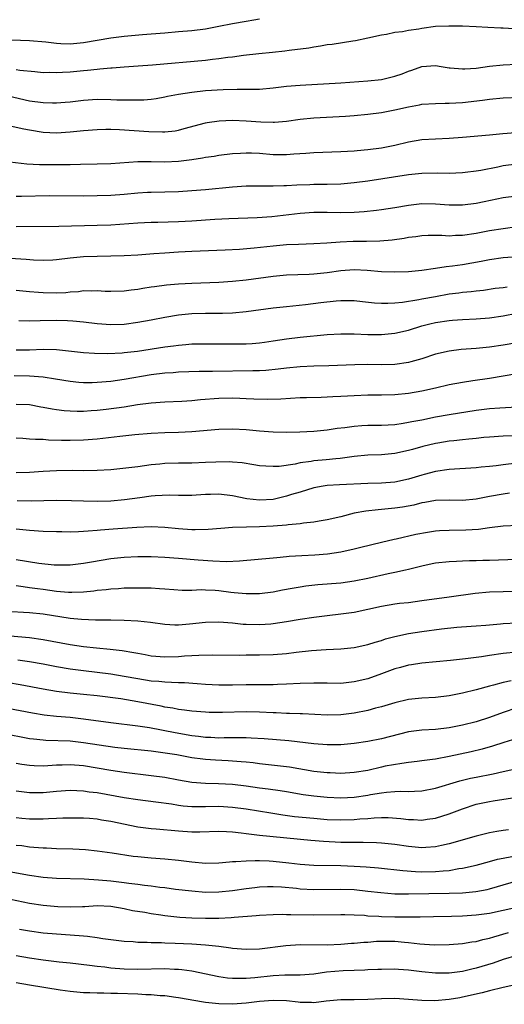
# Model space of a CAD drawing. Units: inches. Extents: x 2637000 to 2640000, y 1512000 to 1515000.
# Drawn here: x 2637966 to 2638037, y 1512000 to 1512146 of the extents above; entities that cross this region are included whole.
import ezdxf

# ---------------------------------------------------------------- set-up
doc = ezdxf.new("R2010")
doc.units = ezdxf.units.IN
doc.header["$MEASUREMENT"] = 0
doc.layers.add('LD26371512_2ft', color=93, linetype='Continuous')

msp = doc.modelspace()

# ---------------------------------------------------------------- linework, layer by layer
at = {"layer": 'LD26371512_2ft'}
for points, elevation in [([(2638001, 1512146.01), (2638000.14, 1512145.86), (2637999, 1512145.68), (2637997, 1512145.31), (2637995, 1512144.9), (2637993, 1512144.55), (2637991, 1512144.3), (2637989, 1512144.11), (2637987, 1512143.93), (2637985, 1512143.77), (2637983.68, 1512143.68), (2637981, 1512143.45), (2637979, 1512143.2), (2637975, 1512142.52), (2637973, 1512142.33), (2637971.62, 1512142.38), (2637971, 1512142.39), (2637969.41, 1512142.59), (2637967, 1512142.82), (2637963, 1512142.93)], 9608), ([(2638038.59, 1512144.59), (2638037, 1512144.67), (2638036.67, 1512144.67), (2638034.76, 1512144.76), (2638033, 1512144.87), (2638030.97, 1512144.97), (2638028.99, 1512144.99), (2638027, 1512144.9), (2638025, 1512144.65), (2638024.53, 1512144.53), (2638023, 1512144.32), (2638022.11, 1512144.11), (2638021, 1512144.01), (2638019.75, 1512143.75), (2638019, 1512143.66), (2638017, 1512143.2), (2638015.18, 1512142.82), (2638014.76, 1512142.76), (2638011.73, 1512142.27), (2638011, 1512142.19), (2638010, 1512142), (2638009, 1512141.89), (2638008.26, 1512141.74), (2638005.39, 1512141.39), (2638004.71, 1512141.29), (2638002.92, 1512141.08), (2638000.88, 1512140.88), (2637998.63, 1512140.63), (2637997, 1512140.4), (2637996.32, 1512140.32), (2637995, 1512140.13), (2637994.04, 1512140.04), (2637993, 1512139.91), (2637985.19, 1512139.19), (2637983.04, 1512139.04), (2637981, 1512138.92), (2637979.22, 1512138.78), (2637979, 1512138.77), (2637977.4, 1512138.6), (2637977, 1512138.59), (2637975.59, 1512138.41), (2637975, 1512138.37), (2637973, 1512138.17), (2637971.87, 1512138.13), (2637971, 1512138.06), (2637969.9, 1512138.1), (2637969, 1512138.09), (2637967.8, 1512138.2), (2637965.56, 1512138.44), (2637965, 1512138.54)], 9610), ([(2637963, 1512134.87), (2637967, 1512133.95), (2637969, 1512133.67), (2637970.37, 1512133.63), (2637971, 1512133.63), (2637972.27, 1512133.73), (2637973, 1512133.8), (2637975, 1512134.04), (2637977, 1512134.16), (2637979, 1512134.14), (2637979.9, 1512134.1), (2637981, 1512134.08), (2637982.1, 1512134.1), (2637983, 1512134.07), (2637983.9, 1512134.1), (2637985, 1512134.2), (2637985.7, 1512134.3), (2637987, 1512134.53), (2637987.38, 1512134.61), (2637989, 1512134.93), (2637991, 1512135.24), (2637993, 1512135.45), (2637995.63, 1512135.63), (2637997.68, 1512135.68), (2637999, 1512135.65), (2637999.68, 1512135.68), (2638001, 1512135.67), (2638003, 1512135.84), (2638005, 1512136.08), (2638007, 1512136.25), (2638013, 1512136.61), (2638017, 1512136.89), (2638019, 1512137.09), (2638021, 1512137.56), (2638022.06, 1512137.94), (2638023, 1512138.31), (2638023.52, 1512138.48), (2638025, 1512138.99), (2638027, 1512139.14), (2638027.83, 1512139), (2638029, 1512138.83), (2638029.17, 1512138.83), (2638031, 1512138.65), (2638031.32, 1512138.68), (2638033, 1512138.77), (2638035, 1512139.04), (2638037, 1512139.27), (2638039, 1512139.36)], 9612), ([(2637963.67, 1512130.33), (2637966.18, 1512129.82), (2637967, 1512129.63), (2637969, 1512129.31), (2637971, 1512129.22), (2637973, 1512129.33), (2637975, 1512129.55), (2637977, 1512129.72), (2637978.26, 1512129.74), (2637979, 1512129.74), (2637980.32, 1512129.68), (2637984.61, 1512129.39), (2637986.67, 1512129.33), (2637987, 1512129.34), (2637988.5, 1512129.5), (2637989, 1512129.6), (2637989.83, 1512129.83), (2637993, 1512130.67), (2637993.27, 1512130.73), (2637995.02, 1512130.98), (2637997, 1512131.07), (2637999, 1512130.99), (2638001.18, 1512130.82), (2638003, 1512130.77), (2638003.22, 1512130.78), (2638005, 1512130.95), (2638007, 1512131.21), (2638009, 1512131.41), (2638013.69, 1512131.69), (2638015, 1512131.78), (2638017, 1512131.98), (2638019, 1512132.22), (2638021, 1512132.58), (2638023, 1512133.04), (2638024.66, 1512133.34), (2638025, 1512133.42), (2638027, 1512133.56), (2638028.41, 1512133.59), (2638029, 1512133.58), (2638031, 1512133.67), (2638033.97, 1512134.03), (2638035, 1512134.19), (2638037, 1512134.4), (2638039.5, 1512134.5)], 9614), ([(2638038.81, 1512129.19), (2638036.95, 1512129.05), (2638035, 1512128.88), (2638031, 1512128.51), (2638029, 1512128.35), (2638027, 1512128.27), (2638025, 1512128.18), (2638023, 1512127.84), (2638021, 1512127.34), (2638019, 1512126.93), (2638017, 1512126.68), (2638015.44, 1512126.56), (2638015, 1512126.51), (2638013, 1512126.39), (2638009, 1512126.24), (2638007.86, 1512126.14), (2638006.04, 1512126.04), (2638005, 1512125.95), (2638004.05, 1512125.95), (2638003, 1512125.97), (2638001, 1512126.13), (2637999.8, 1512126.2), (2637999, 1512126.22), (2637998.16, 1512126.16), (2637997, 1512126.1), (2637995, 1512125.84), (2637994.29, 1512125.71), (2637993, 1512125.54), (2637992.56, 1512125.44), (2637991, 1512125.23), (2637989, 1512124.98), (2637987, 1512124.89), (2637985, 1512124.91), (2637983, 1512124.9), (2637979, 1512124.63), (2637977, 1512124.57), (2637974.54, 1512124.54), (2637973, 1512124.5), (2637971, 1512124.46), (2637968.47, 1512124.47), (2637966.59, 1512124.59), (2637959, 1512125.46)], 9616), ([(2637965, 1512119.83), (2637965.83, 1512119.83), (2637969.92, 1512119.92), (2637975, 1512119.89), (2637977, 1512119.92), (2637979, 1512120.01), (2637981, 1512120.16), (2637983, 1512120.33), (2637984.42, 1512120.42), (2637985, 1512120.45), (2637989, 1512120.54), (2637991, 1512120.68), (2637993, 1512120.85), (2637997, 1512121.23), (2637999, 1512121.36), (2638002.61, 1512121.39), (2638003, 1512121.37), (2638004.57, 1512121.43), (2638005, 1512121.43), (2638006.49, 1512121.51), (2638008.41, 1512121.59), (2638009, 1512121.61), (2638011, 1512121.62), (2638013, 1512121.67), (2638015, 1512121.84), (2638017, 1512122.11), (2638023, 1512123.03), (2638025, 1512123.24), (2638027.27, 1512123.27), (2638029, 1512123.26), (2638031, 1512123.34), (2638031.38, 1512123.38), (2638033, 1512123.57), (2638033.69, 1512123.69), (2638036.2, 1512124.2), (2638037, 1512124.38), (2638039, 1512124.62)], 9618), ([(2638039, 1512119.86), (2638037, 1512119.58), (2638034.19, 1512119), (2638033, 1512118.77), (2638031, 1512118.51), (2638029, 1512118.5), (2638027, 1512118.65), (2638025, 1512118.69), (2638023, 1512118.47), (2638021, 1512118.11), (2638019, 1512117.81), (2638018.28, 1512117.72), (2638016.47, 1512117.53), (2638015, 1512117.43), (2638013, 1512117.39), (2638011, 1512117.43), (2638009, 1512117.41), (2638007, 1512117.26), (2638002.81, 1512116.81), (2638000.63, 1512116.63), (2637996.48, 1512116.48), (2637994.38, 1512116.38), (2637991, 1512116.16), (2637989, 1512116.06), (2637985.96, 1512115.96), (2637985, 1512115.96), (2637983, 1512115.87), (2637979, 1512115.57), (2637977, 1512115.49), (2637971.34, 1512115.34), (2637965, 1512115.31)], 9620), ([(2637961, 1512110.86), (2637966.51, 1512110.51), (2637967.58, 1512110.42), (2637969, 1512110.38), (2637970.45, 1512110.45), (2637971, 1512110.46), (2637973, 1512110.71), (2637975, 1512110.92), (2637977, 1512110.99), (2637979, 1512111.02), (2637981, 1512111.08), (2637983, 1512111.18), (2637985.35, 1512111.35), (2637987, 1512111.48), (2637989, 1512111.61), (2637991, 1512111.71), (2637995.89, 1512111.89), (2637998.01, 1512112.01), (2638000.2, 1512112.2), (2638003, 1512112.51), (2638005, 1512112.69), (2638006.77, 1512112.77), (2638009, 1512112.84), (2638010.95, 1512112.95), (2638012.91, 1512113.09), (2638014.83, 1512113.17), (2638016.81, 1512113.19), (2638018.76, 1512113.24), (2638020.59, 1512113.41), (2638022.35, 1512113.65), (2638023, 1512113.78), (2638024.1, 1512113.9), (2638025, 1512114.02), (2638025.94, 1512114.06), (2638027.94, 1512114.06), (2638029, 1512114), (2638029.94, 1512114.06), (2638031, 1512114.1), (2638033, 1512114.4), (2638035, 1512114.76), (2638037, 1512115.08), (2638039, 1512115.35)], 9622), ([(2637965, 1512105.95), (2637967, 1512105.77), (2637968.32, 1512105.68), (2637969, 1512105.62), (2637971, 1512105.57), (2637972.37, 1512105.63), (2637973, 1512105.7), (2637974.23, 1512105.77), (2637975, 1512105.88), (2637976.15, 1512105.85), (2637977, 1512105.88), (2637978.19, 1512105.81), (2637979, 1512105.79), (2637981, 1512105.87), (2637982, 1512106), (2637983, 1512106.11), (2637983.75, 1512106.25), (2637985, 1512106.42), (2637985.49, 1512106.51), (2637987.26, 1512106.74), (2637989, 1512106.9), (2637991, 1512107.01), (2637995, 1512107.14), (2637997, 1512107.28), (2637999, 1512107.5), (2638003, 1512108.02), (2638005, 1512108.2), (2638008.32, 1512108.32), (2638009, 1512108.36), (2638011, 1512108.57), (2638013, 1512108.86), (2638015, 1512109.01), (2638016.91, 1512108.91), (2638019, 1512108.71), (2638021, 1512108.64), (2638023, 1512108.72), (2638025, 1512108.91), (2638027, 1512109.18), (2638028.57, 1512109.43), (2638029.53, 1512109.53), (2638031, 1512109.76), (2638033.76, 1512110.24), (2638035, 1512110.48), (2638037, 1512110.78), (2638039, 1512110.95)], 9624), ([(2638037.59, 1512106.41), (2638037, 1512106.32), (2638035.82, 1512106.18), (2638034.08, 1512105.92), (2638033, 1512105.81), (2638032.29, 1512105.71), (2638031, 1512105.61), (2638030.47, 1512105.53), (2638029, 1512105.34), (2638027, 1512104.99), (2638025, 1512104.62), (2638024.52, 1512104.52), (2638022.13, 1512104.13), (2638021, 1512104.03), (2638019.96, 1512103.96), (2638019, 1512103.96), (2638018.01, 1512104.01), (2638016.21, 1512104.21), (2638015, 1512104.36), (2638014.38, 1512104.38), (2638013, 1512104.37), (2638012.33, 1512104.33), (2638010.07, 1512104.07), (2638007.78, 1512103.78), (2638005, 1512103.5), (2638003, 1512103.27), (2637999, 1512102.75), (2637997, 1512102.55), (2637995.52, 1512102.48), (2637995, 1512102.48), (2637993, 1512102.5), (2637991, 1512102.47), (2637989, 1512102.26), (2637987, 1512101.89), (2637985, 1512101.5), (2637983, 1512101.15), (2637981, 1512100.9), (2637979, 1512100.84), (2637977, 1512100.99), (2637975, 1512101.23), (2637973.39, 1512101.39), (2637972.6, 1512101.4), (2637971, 1512101.47), (2637968.56, 1512101.44), (2637967, 1512101.38), (2637965.42, 1512101.42)], 9626), ([(2637965, 1512097.13), (2637967, 1512097.14), (2637969, 1512097.23), (2637971, 1512097.19), (2637975, 1512096.74), (2637976.62, 1512096.62), (2637978.58, 1512096.58), (2637980.7, 1512096.7), (2637981, 1512096.72), (2637982.96, 1512096.96), (2637987, 1512097.57), (2637988.27, 1512097.73), (2637989, 1512097.84), (2637990.08, 1512097.92), (2637991, 1512098.01), (2637993, 1512098.04), (2637997, 1512098), (2637999, 1512098.04), (2637999.91, 1512098.09), (2638001, 1512098.17), (2638001.73, 1512098.27), (2638003, 1512098.44), (2638005, 1512098.75), (2638007, 1512098.99), (2638011, 1512099.4), (2638013, 1512099.51), (2638013.49, 1512099.49), (2638015, 1512099.48), (2638017, 1512099.41), (2638019, 1512099.41), (2638021, 1512099.58), (2638023, 1512100.05), (2638025, 1512100.69), (2638026.16, 1512101), (2638027, 1512101.19), (2638029, 1512101.47), (2638029.52, 1512101.52), (2638031, 1512101.62), (2638033, 1512101.71), (2638035, 1512101.86), (2638037, 1512102.17), (2638039, 1512102.53)], 9628), ([(2638039, 1512098.18), (2638037, 1512097.84), (2638035, 1512097.55), (2638033, 1512097.35), (2638030.82, 1512097.18), (2638029, 1512096.96), (2638027, 1512096.49), (2638025, 1512095.8), (2638023.35, 1512095.35), (2638023, 1512095.24), (2638021, 1512094.97), (2638019, 1512094.94), (2638017, 1512094.97), (2638015.06, 1512094.94), (2638011.23, 1512094.77), (2638009, 1512094.7), (2638007, 1512094.61), (2638005, 1512094.43), (2638003.74, 1512094.26), (2638001.91, 1512094.09), (2638001, 1512094.04), (2637999.99, 1512094.01), (2637994.05, 1512093.95), (2637993, 1512093.91), (2637992.09, 1512093.91), (2637989, 1512093.82), (2637988.25, 1512093.75), (2637987, 1512093.69), (2637985, 1512093.43), (2637981, 1512092.73), (2637979, 1512092.46), (2637977, 1512092.29), (2637976.26, 1512092.26), (2637975, 1512092.26), (2637974.3, 1512092.3), (2637973, 1512092.44), (2637970.82, 1512092.82), (2637969, 1512093.09), (2637967, 1512093.25), (2637964.71, 1512093.29)], 9630), ([(2638039, 1512093.61), (2638035, 1512092.91), (2638032.54, 1512092.54), (2638031, 1512092.32), (2638029, 1512091.94), (2638027, 1512091.47), (2638025, 1512091.03), (2638023, 1512090.69), (2638021, 1512090.48), (2638019, 1512090.42), (2638017, 1512090.42), (2638015, 1512090.35), (2638013, 1512090.22), (2638011.83, 1512090.17), (2638011, 1512090.12), (2638010.09, 1512090.09), (2638007.94, 1512090.06), (2638007, 1512090.02), (2638004.15, 1512089.85), (2638002.21, 1512089.79), (2638000.17, 1512089.84), (2637999, 1512089.91), (2637998.07, 1512089.93), (2637997, 1512089.99), (2637995, 1512089.94), (2637992.27, 1512089.73), (2637991, 1512089.61), (2637989.52, 1512089.52), (2637987, 1512089.42), (2637985, 1512089.26), (2637982.98, 1512088.98), (2637981, 1512088.67), (2637978.33, 1512088.33), (2637977, 1512088.18), (2637976.11, 1512088.11), (2637975, 1512088.04), (2637974.03, 1512088.03), (2637973, 1512088.06), (2637972.12, 1512088.12), (2637971, 1512088.26), (2637970.35, 1512088.35), (2637969, 1512088.62), (2637968.67, 1512088.67), (2637966.98, 1512088.98), (2637965, 1512089.05)], 9632), ([(2638039, 1512088.68), (2638036.53, 1512088.53), (2638035, 1512088.42), (2638033, 1512088.18), (2638029, 1512087.52), (2638027, 1512087.16), (2638025, 1512086.76), (2638023.51, 1512086.49), (2638023, 1512086.37), (2638022.24, 1512086.24), (2638021, 1512086.07), (2638019, 1512085.96), (2638017, 1512085.94), (2638016.1, 1512085.9), (2638015, 1512085.82), (2638013.62, 1512085.62), (2638012.49, 1512085.51), (2638011, 1512085.27), (2638009, 1512085.07), (2638006.96, 1512084.96), (2638005, 1512084.92), (2638003, 1512084.96), (2638001, 1512085.11), (2637999, 1512085.3), (2637997, 1512085.41), (2637995, 1512085.35), (2637991, 1512085.03), (2637989, 1512084.93), (2637987, 1512084.87), (2637985, 1512084.79), (2637982.58, 1512084.58), (2637980.33, 1512084.33), (2637977, 1512083.93), (2637975, 1512083.76), (2637973, 1512083.71), (2637971.73, 1512083.73), (2637969.78, 1512083.78), (2637969, 1512083.86), (2637967.87, 1512083.87), (2637967, 1512083.95), (2637966.01, 1512084.01), (2637965, 1512084.08)], 9634), ([(2638038.43, 1512084.43), (2638037, 1512084.37), (2638035, 1512084.24), (2638034.16, 1512084.16), (2638033, 1512084.02), (2638031.93, 1512083.93), (2638031, 1512083.82), (2638029.7, 1512083.7), (2638029, 1512083.61), (2638027.35, 1512083.35), (2638027, 1512083.29), (2638025.15, 1512082.85), (2638023.59, 1512082.41), (2638023, 1512082.23), (2638021, 1512081.79), (2638019, 1512081.62), (2638017, 1512081.55), (2638015, 1512081.37), (2638012.93, 1512081.07), (2638012.29, 1512081), (2638010.86, 1512080.86), (2638009, 1512080.71), (2638008.63, 1512080.64), (2638007, 1512080.44), (2638006.25, 1512080.25), (2638003.91, 1512079.91), (2638003, 1512079.87), (2638001.93, 1512079.93), (2638001, 1512080.01), (2638000.16, 1512080.16), (2637998.42, 1512080.42), (2637997, 1512080.55), (2637996.57, 1512080.57), (2637994.55, 1512080.55), (2637993, 1512080.46), (2637991, 1512080.4), (2637989, 1512080.38), (2637987, 1512080.32), (2637986.24, 1512080.24), (2637985, 1512080.13), (2637983.98, 1512079.98), (2637983, 1512079.86), (2637981.68, 1512079.68), (2637979, 1512079.4), (2637977, 1512079.3), (2637975, 1512079.27), (2637973.28, 1512079.28), (2637971, 1512079.27), (2637969, 1512079.15), (2637967, 1512078.99), (2637965, 1512078.95)], 9636), ([(2638039, 1512080.37), (2638037, 1512080.13), (2638035.99, 1512079.99), (2638035, 1512079.89), (2638033.77, 1512079.77), (2638033, 1512079.71), (2638029, 1512079.44), (2638027, 1512079.16), (2638025.31, 1512078.69), (2638025, 1512078.61), (2638023, 1512078), (2638021, 1512077.59), (2638019, 1512077.45), (2638017, 1512077.38), (2638012.8, 1512077.2), (2638011, 1512077.08), (2638010.41, 1512077), (2638009, 1512076.74), (2638007, 1512076.12), (2638005.74, 1512075.74), (2638005, 1512075.49), (2638003, 1512075.03), (2638001, 1512074.89), (2637999.11, 1512075.11), (2637997, 1512075.56), (2637995, 1512075.8), (2637993.76, 1512075.76), (2637993, 1512075.77), (2637991.65, 1512075.65), (2637991, 1512075.62), (2637989, 1512075.58), (2637987.64, 1512075.64), (2637985.56, 1512075.56), (2637985, 1512075.51), (2637983.28, 1512075.28), (2637981.04, 1512074.96), (2637979, 1512074.78), (2637977, 1512074.73), (2637975, 1512074.76), (2637973.18, 1512074.82), (2637971, 1512074.86), (2637967.22, 1512074.78), (2637965.18, 1512074.82)], 9638), ([(2638037.93, 1512075.93), (2638037, 1512075.82), (2638035, 1512075.46), (2638033, 1512075.06), (2638031, 1512074.87), (2638029, 1512074.91), (2638027, 1512074.87), (2638025.44, 1512074.56), (2638025, 1512074.5), (2638023.81, 1512074.19), (2638022.12, 1512073.88), (2638021, 1512073.71), (2638019, 1512073.51), (2638018.52, 1512073.48), (2638016.71, 1512073.29), (2638015, 1512072.97), (2638013, 1512072.45), (2638011, 1512071.99), (2638009.82, 1512071.82), (2638009, 1512071.66), (2638007.5, 1512071.5), (2638007, 1512071.41), (2638005.25, 1512071.25), (2638005, 1512071.21), (2638003, 1512071.05), (2638001, 1512070.97), (2637999.07, 1512070.93), (2637997, 1512070.86), (2637995.26, 1512070.74), (2637993.41, 1512070.59), (2637991.48, 1512070.52), (2637991, 1512070.53), (2637989, 1512070.67), (2637987, 1512070.89), (2637985, 1512070.98), (2637982.88, 1512070.88), (2637979.36, 1512070.64), (2637977.51, 1512070.49), (2637977, 1512070.43), (2637975.65, 1512070.35), (2637975, 1512070.27), (2637974.22, 1512070.22), (2637973, 1512070.19), (2637971.78, 1512070.22), (2637971, 1512070.22), (2637969, 1512070.29), (2637967, 1512070.41), (2637966.48, 1512070.48), (2637965, 1512070.61)], 9640), ([(2637965, 1512066.13), (2637968.39, 1512065.61), (2637970.62, 1512065.38), (2637971, 1512065.36), (2637973, 1512065.37), (2637975, 1512065.59), (2637976.18, 1512065.82), (2637979, 1512066.29), (2637981, 1512066.5), (2637983, 1512066.59), (2637985, 1512066.59), (2637987, 1512066.51), (2637989, 1512066.36), (2637991.9, 1512066.1), (2637994.07, 1512065.93), (2637996.13, 1512065.87), (2637998.05, 1512065.95), (2638003, 1512066.39), (2638003.54, 1512066.46), (2638005, 1512066.57), (2638005.38, 1512066.62), (2638007.26, 1512066.74), (2638009.15, 1512066.85), (2638011.02, 1512066.98), (2638013, 1512067.26), (2638015, 1512067.71), (2638015.96, 1512067.96), (2638019, 1512068.71), (2638020.87, 1512069.13), (2638021.19, 1512069.19), (2638024.12, 1512069.88), (2638025.8, 1512070.2), (2638027, 1512070.37), (2638027.58, 1512070.42), (2638029, 1512070.49), (2638031.48, 1512070.52), (2638033.36, 1512070.64), (2638035, 1512070.87), (2638037, 1512071.12), (2638039.22, 1512071.22)], 9642), ([(2638039, 1512066.14), (2638035, 1512065.99), (2638034.02, 1512065.98), (2638033, 1512065.94), (2638032.05, 1512065.95), (2638031, 1512065.89), (2638030.13, 1512065.87), (2638029, 1512065.81), (2638027, 1512065.58), (2638026.52, 1512065.48), (2638025, 1512065.18), (2638023, 1512064.67), (2638022.59, 1512064.59), (2638021, 1512064.21), (2638020.01, 1512064.01), (2638017, 1512063.34), (2638015, 1512062.93), (2638013, 1512062.65), (2638009.62, 1512062.38), (2638007.82, 1512062.18), (2638007, 1512062.06), (2638005.84, 1512061.84), (2638004.39, 1512061.61), (2638003, 1512061.34), (2638001, 1512061.08), (2637999, 1512061.05), (2637997.24, 1512061.24), (2637996.73, 1512061.27), (2637995, 1512061.51), (2637994.45, 1512061.55), (2637993, 1512061.62), (2637992.36, 1512061.64), (2637991, 1512061.57), (2637989.57, 1512061.57), (2637988.35, 1512061.65), (2637987, 1512061.78), (2637986.19, 1512061.81), (2637985, 1512061.9), (2637983, 1512061.93), (2637981, 1512061.89), (2637980.17, 1512061.83), (2637979, 1512061.78), (2637978.32, 1512061.68), (2637977, 1512061.56), (2637976.52, 1512061.48), (2637975, 1512061.32), (2637973.27, 1512061.27), (2637973, 1512061.25), (2637972.74, 1512061.26), (2637971, 1512061.41), (2637969, 1512061.69), (2637968.18, 1512061.82), (2637967, 1512061.98), (2637966.08, 1512062.08), (2637965, 1512062.24)], 9644), ([(2637963.48, 1512058.52), (2637967, 1512058.3), (2637969, 1512058.1), (2637973, 1512057.48), (2637974.69, 1512057.31), (2637976.76, 1512057.24), (2637979, 1512057.24), (2637981, 1512057.19), (2637983, 1512057.07), (2637984.86, 1512056.86), (2637987, 1512056.57), (2637988.48, 1512056.48), (2637989, 1512056.48), (2637990.62, 1512056.62), (2637993, 1512056.89), (2637995, 1512056.94), (2637997, 1512056.76), (2637998.59, 1512056.59), (2637999, 1512056.57), (2638001, 1512056.53), (2638002.66, 1512056.66), (2638003, 1512056.68), (2638005, 1512056.99), (2638007, 1512057.33), (2638009, 1512057.64), (2638011, 1512057.89), (2638013, 1512058.1), (2638015, 1512058.36), (2638017, 1512058.78), (2638019, 1512059.26), (2638021, 1512059.6), (2638021.68, 1512059.68), (2638023, 1512059.81), (2638025, 1512060.06), (2638029, 1512060.63), (2638032.85, 1512061.15), (2638035, 1512061.35), (2638037, 1512061.42), (2638039, 1512061.44)], 9646), ([(2637963, 1512054.98), (2637967, 1512054.6), (2637969, 1512054.33), (2637973, 1512053.6), (2637975, 1512053.3), (2637976.91, 1512053.09), (2637978.91, 1512052.91), (2637980.7, 1512052.7), (2637982.42, 1512052.42), (2637983, 1512052.3), (2637984.11, 1512052.11), (2637985, 1512051.93), (2637987, 1512051.78), (2637989, 1512051.83), (2637989.9, 1512051.9), (2637991, 1512051.94), (2637992.01, 1512052.01), (2637994.05, 1512052.05), (2637998.01, 1512052.01), (2637999, 1512052.03), (2638001, 1512052.03), (2638003, 1512052.08), (2638005, 1512052.25), (2638006.43, 1512052.43), (2638008.68, 1512052.68), (2638010.84, 1512052.84), (2638013, 1512052.93), (2638015, 1512053.14), (2638017, 1512053.57), (2638018.07, 1512053.93), (2638019, 1512054.18), (2638019.6, 1512054.4), (2638021, 1512054.77), (2638023, 1512055.19), (2638025, 1512055.5), (2638027.9, 1512055.9), (2638030.14, 1512056.14), (2638032.29, 1512056.29), (2638033, 1512056.32), (2638034.43, 1512056.43), (2638036.63, 1512056.63), (2638037, 1512056.68), (2638039, 1512056.77)], 9648), ([(2638039, 1512052.45), (2638037, 1512052.27), (2638035, 1512051.98), (2638033.78, 1512051.78), (2638033, 1512051.68), (2638031.46, 1512051.46), (2638031, 1512051.43), (2638029.22, 1512051.22), (2638025, 1512050.81), (2638023.44, 1512050.56), (2638023, 1512050.51), (2638021.82, 1512050.18), (2638021, 1512049.98), (2638019, 1512049.24), (2638017, 1512048.53), (2638015, 1512048.05), (2638013, 1512047.84), (2638011, 1512047.85), (2638009, 1512047.89), (2638007, 1512047.83), (2638005, 1512047.7), (2638003.66, 1512047.66), (2638003, 1512047.61), (2638001.64, 1512047.64), (2637999.64, 1512047.64), (2637999, 1512047.64), (2637997, 1512047.57), (2637995, 1512047.57), (2637993, 1512047.68), (2637991.79, 1512047.79), (2637989.9, 1512047.9), (2637989, 1512047.92), (2637987.98, 1512047.98), (2637987, 1512047.99), (2637986.09, 1512048.09), (2637985, 1512048.16), (2637983, 1512048.49), (2637981, 1512048.86), (2637979, 1512049.19), (2637977, 1512049.44), (2637975, 1512049.67), (2637973, 1512049.92), (2637971, 1512050.26), (2637969, 1512050.66), (2637967, 1512051.01), (2637965.26, 1512051.26)], 9650), ([(2638038.19, 1512048.19), (2638037, 1512047.98), (2638035.57, 1512047.57), (2638035, 1512047.44), (2638033, 1512046.89), (2638031, 1512046.39), (2638029, 1512045.99), (2638027, 1512045.74), (2638025, 1512045.64), (2638023, 1512045.46), (2638021, 1512044.97), (2638019, 1512044.36), (2638018.15, 1512044.15), (2638017, 1512043.83), (2638015, 1512043.44), (2638013, 1512043.19), (2638011, 1512043.16), (2638007.34, 1512043.34), (2638007, 1512043.34), (2638005.4, 1512043.4), (2638005, 1512043.39), (2638003.47, 1512043.47), (2638003, 1512043.47), (2638001, 1512043.59), (2637999, 1512043.64), (2637995.54, 1512043.54), (2637993.54, 1512043.54), (2637993, 1512043.56), (2637991, 1512043.71), (2637989.89, 1512043.89), (2637989, 1512043.97), (2637988.16, 1512044.16), (2637987, 1512044.33), (2637986.45, 1512044.45), (2637983, 1512045.13), (2637980.47, 1512045.53), (2637977, 1512045.98), (2637975, 1512046.2), (2637973, 1512046.4), (2637971, 1512046.65), (2637969, 1512046.99), (2637965.62, 1512047.62), (2637963.91, 1512047.91)], 9652), ([(2638039, 1512044.21), (2638037, 1512043.51), (2638035, 1512042.78), (2638033, 1512042.17), (2638031, 1512041.67), (2638029, 1512041.25), (2638027, 1512041.03), (2638025, 1512040.93), (2638023, 1512040.65), (2638019, 1512039.66), (2638017, 1512039.25), (2638015, 1512038.94), (2638013, 1512038.77), (2638011, 1512038.76), (2638009, 1512038.91), (2638005.33, 1512039.33), (2638003.51, 1512039.51), (2638001.66, 1512039.66), (2637999.76, 1512039.76), (2637999, 1512039.78), (2637997.79, 1512039.79), (2637997, 1512039.77), (2637995.78, 1512039.78), (2637995, 1512039.75), (2637993.82, 1512039.82), (2637993, 1512039.85), (2637991.99, 1512039.99), (2637991, 1512040.1), (2637988.53, 1512040.53), (2637984.75, 1512041.25), (2637983, 1512041.53), (2637979, 1512041.99), (2637975, 1512042.56), (2637973, 1512042.77), (2637971, 1512042.95), (2637969.16, 1512043.16), (2637967.43, 1512043.43), (2637963, 1512044.28)], 9654), ([(2638039, 1512039.68), (2638037.1, 1512039.1), (2638035.45, 1512038.55), (2638033.89, 1512038.11), (2638032.27, 1512037.73), (2638029.02, 1512037.02), (2638027, 1512036.65), (2638026.58, 1512036.58), (2638025, 1512036.37), (2638024.3, 1512036.3), (2638023, 1512036.12), (2638022.01, 1512036.01), (2638019.58, 1512035.58), (2638019, 1512035.46), (2638017, 1512034.98), (2638015, 1512034.64), (2638013, 1512034.53), (2638011.41, 1512034.59), (2638011, 1512034.61), (2638009, 1512034.83), (2638005.44, 1512035.44), (2638003.67, 1512035.67), (2638001, 1512035.95), (2638000.07, 1512036.07), (2637999, 1512036.17), (2637998.26, 1512036.26), (2637996.38, 1512036.38), (2637994.48, 1512036.48), (2637993, 1512036.58), (2637992.62, 1512036.62), (2637991, 1512036.85), (2637988.75, 1512037.25), (2637986.38, 1512037.62), (2637985, 1512037.8), (2637981, 1512038.21), (2637979.62, 1512038.38), (2637977.28, 1512038.72), (2637975, 1512039.07), (2637973, 1512039.28), (2637969.39, 1512039.39), (2637969, 1512039.42), (2637967.58, 1512039.58), (2637967, 1512039.66), (2637963, 1512040.42)], 9656), ([(2637965, 1512036.04), (2637965.88, 1512035.88), (2637967, 1512035.73), (2637967.68, 1512035.68), (2637969, 1512035.67), (2637969.7, 1512035.7), (2637971, 1512035.8), (2637971.81, 1512035.81), (2637973, 1512035.86), (2637975, 1512035.68), (2637979, 1512035), (2637981, 1512034.69), (2637985, 1512034.24), (2637987, 1512033.96), (2637989, 1512033.59), (2637991, 1512033.24), (2637993, 1512033.08), (2637994.95, 1512033.05), (2637997, 1512032.96), (2637999, 1512032.71), (2638001, 1512032.42), (2638002.27, 1512032.27), (2638004.02, 1512032.02), (2638005, 1512031.86), (2638007.43, 1512031.43), (2638009, 1512031.21), (2638011, 1512031.02), (2638013, 1512030.92), (2638015, 1512031), (2638017, 1512031.31), (2638017.4, 1512031.4), (2638019, 1512031.67), (2638019.76, 1512031.76), (2638021, 1512031.84), (2638021.88, 1512031.88), (2638023, 1512031.86), (2638023.92, 1512031.92), (2638025, 1512031.96), (2638027, 1512032.33), (2638030.58, 1512033.42), (2638032.19, 1512033.81), (2638033, 1512033.98), (2638035.54, 1512034.46), (2638037, 1512034.8), (2638039, 1512035.24)], 9658), ([(2637965, 1512031.96), (2637967, 1512031.72), (2637969, 1512031.73), (2637971, 1512031.9), (2637973, 1512032.04), (2637973.99, 1512031.99), (2637975, 1512031.97), (2637975.83, 1512031.83), (2637977, 1512031.69), (2637981, 1512030.96), (2637983, 1512030.67), (2637985.66, 1512030.34), (2637987.99, 1512030.01), (2637989, 1512029.83), (2637989.73, 1512029.73), (2637991, 1512029.63), (2637992.35, 1512029.65), (2637993, 1512029.63), (2637995, 1512029.68), (2637997, 1512029.56), (2637999, 1512029.28), (2638002.68, 1512028.68), (2638004.42, 1512028.42), (2638006.18, 1512028.18), (2638009, 1512027.89), (2638011, 1512027.74), (2638013, 1512027.66), (2638015, 1512027.71), (2638015.8, 1512027.8), (2638017, 1512027.87), (2638017.96, 1512027.96), (2638019, 1512027.99), (2638020, 1512028), (2638021.88, 1512027.88), (2638023, 1512027.74), (2638023.73, 1512027.73), (2638025, 1512027.63), (2638025.75, 1512027.75), (2638027, 1512027.9), (2638029, 1512028.53), (2638031, 1512029.3), (2638033, 1512029.97), (2638035, 1512030.39), (2638035.54, 1512030.46), (2638039, 1512031.01)], 9660), ([(2638037.79, 1512026.21), (2638037, 1512026.08), (2638036.05, 1512025.95), (2638035, 1512025.75), (2638033, 1512025.26), (2638032.12, 1512025), (2638030.58, 1512024.58), (2638029, 1512024.12), (2638027.89, 1512023.89), (2638027, 1512023.67), (2638025.59, 1512023.59), (2638025, 1512023.54), (2638023, 1512023.74), (2638021, 1512024.03), (2638019, 1512024.23), (2638018.27, 1512024.27), (2638016.32, 1512024.32), (2638015, 1512024.31), (2638014.34, 1512024.34), (2638013, 1512024.34), (2638010.46, 1512024.46), (2638008.6, 1512024.6), (2638001, 1512025.35), (2638000.59, 1512025.41), (2637999, 1512025.59), (2637998.3, 1512025.7), (2637997, 1512025.83), (2637996.1, 1512025.9), (2637995, 1512025.94), (2637992.16, 1512025.84), (2637991, 1512025.84), (2637989, 1512025.97), (2637985.73, 1512026.27), (2637985, 1512026.33), (2637983, 1512026.6), (2637979, 1512027.43), (2637977.64, 1512027.64), (2637977, 1512027.76), (2637975.84, 1512027.84), (2637975, 1512027.92), (2637973, 1512027.93), (2637971.9, 1512027.9), (2637971, 1512027.85), (2637969.81, 1512027.81), (2637969, 1512027.76), (2637967, 1512027.77), (2637965.88, 1512027.88), (2637965, 1512027.97)], 9662), ([(2637965, 1512023.94), (2637965.85, 1512023.85), (2637967, 1512023.68), (2637967.65, 1512023.65), (2637969, 1512023.52), (2637969.52, 1512023.52), (2637971, 1512023.45), (2637973.39, 1512023.39), (2637975.29, 1512023.29), (2637977, 1512023.11), (2637979.19, 1512022.81), (2637982.32, 1512022.32), (2637983, 1512022.24), (2637985, 1512022.05), (2637987, 1512021.91), (2637989, 1512021.73), (2637991, 1512021.46), (2637993, 1512021.26), (2637995, 1512021.3), (2637996.54, 1512021.46), (2637997, 1512021.49), (2637997.49, 1512021.49), (2637999, 1512021.62), (2638000.33, 1512021.67), (2638001, 1512021.65), (2638002.4, 1512021.6), (2638003, 1512021.56), (2638005.32, 1512021.32), (2638007, 1512021.1), (2638009, 1512020.97), (2638013, 1512020.92), (2638015, 1512020.83), (2638016.73, 1512020.73), (2638018.58, 1512020.58), (2638022.18, 1512020.18), (2638024.04, 1512020.04), (2638025, 1512020), (2638027, 1512020.02), (2638028.15, 1512020.15), (2638029, 1512020.2), (2638030.45, 1512020.45), (2638031, 1512020.51), (2638033, 1512020.95), (2638035, 1512021.49), (2638036.17, 1512021.83), (2638037, 1512022.01), (2638038.26, 1512022.26)], 9664), ([(2637962.31, 1512020.31), (2637967, 1512019.47), (2637969, 1512019.2), (2637971, 1512019.06), (2637975.07, 1512018.93), (2637977.19, 1512018.81), (2637979, 1512018.65), (2637981, 1512018.42), (2637981.68, 1512018.32), (2637983, 1512018.16), (2637983.99, 1512018.01), (2637985, 1512017.9), (2637986.28, 1512017.72), (2637987, 1512017.65), (2637988.56, 1512017.44), (2637991, 1512017.15), (2637992.99, 1512016.99), (2637995, 1512017.01), (2637997, 1512017.24), (2637999, 1512017.53), (2638000.31, 1512017.69), (2638001, 1512017.76), (2638002.18, 1512017.82), (2638003, 1512017.83), (2638004.23, 1512017.77), (2638006.45, 1512017.55), (2638007, 1512017.48), (2638009, 1512017.36), (2638013, 1512017.44), (2638015, 1512017.35), (2638017, 1512017.14), (2638018.91, 1512016.91), (2638021, 1512016.75), (2638023, 1512016.71), (2638029, 1512016.81), (2638031, 1512016.89), (2638032.94, 1512017.06), (2638034.62, 1512017.38), (2638035, 1512017.47), (2638036.19, 1512017.81), (2638039, 1512018.65)], 9666), ([(2638039, 1512014.72), (2638037, 1512014.25), (2638035, 1512013.82), (2638033, 1512013.57), (2638031, 1512013.45), (2638029.38, 1512013.38), (2638026.69, 1512013.31), (2638024.72, 1512013.28), (2638023, 1512013.29), (2638021, 1512013.3), (2638019, 1512013.35), (2638018.62, 1512013.38), (2638017, 1512013.45), (2638016.49, 1512013.51), (2638015, 1512013.59), (2638013.62, 1512013.62), (2638013, 1512013.65), (2638009, 1512013.56), (2638005.61, 1512013.61), (2638005, 1512013.64), (2638004.34, 1512013.66), (2638003, 1512013.65), (2638001, 1512013.55), (2638000.5, 1512013.5), (2637997.22, 1512013.22), (2637996.82, 1512013.18), (2637995, 1512013.08), (2637993, 1512013.06), (2637991, 1512013.12), (2637989.23, 1512013.23), (2637987, 1512013.48), (2637986.43, 1512013.57), (2637985, 1512013.77), (2637984.05, 1512013.95), (2637982.24, 1512014.24), (2637981, 1512014.5), (2637979, 1512014.84), (2637977, 1512014.94), (2637975.18, 1512014.82), (2637974.83, 1512014.83), (2637973, 1512014.75), (2637971.19, 1512014.81), (2637969, 1512015.01), (2637967, 1512015.32), (2637962.28, 1512016.28)], 9668), ([(2637965.5, 1512011.5), (2637967, 1512011.24), (2637969, 1512010.97), (2637971, 1512010.81), (2637973, 1512010.69), (2637975, 1512010.54), (2637975.55, 1512010.45), (2637977, 1512010.3), (2637977.85, 1512010.15), (2637981, 1512009.75), (2637982.32, 1512009.68), (2637983, 1512009.61), (2637984.41, 1512009.59), (2637985, 1512009.54), (2637986.48, 1512009.52), (2637987, 1512009.49), (2637988.54, 1512009.46), (2637991, 1512009.35), (2637993, 1512009.21), (2637994.98, 1512008.98), (2637996.76, 1512008.76), (2637997, 1512008.72), (2637999, 1512008.56), (2638001, 1512008.62), (2638004.9, 1512009.1), (2638007, 1512009.22), (2638011, 1512009.21), (2638013, 1512009.3), (2638014.57, 1512009.43), (2638015, 1512009.45), (2638016.42, 1512009.58), (2638017, 1512009.6), (2638018.29, 1512009.71), (2638019, 1512009.74), (2638021, 1512009.74), (2638022.41, 1512009.59), (2638023, 1512009.55), (2638024.68, 1512009.32), (2638026.82, 1512009.18), (2638029, 1512009.24), (2638031, 1512009.4), (2638032.37, 1512009.63), (2638033, 1512009.7), (2638034.02, 1512009.98), (2638035, 1512010.17), (2638035.62, 1512010.38), (2638037.81, 1512011)], 9670), ([(2638039, 1512007.63), (2638037.01, 1512007.01), (2638035.52, 1512006.48), (2638033, 1512005.75), (2638032.38, 1512005.62), (2638031, 1512005.27), (2638029, 1512005.01), (2638027, 1512005), (2638025, 1512005.18), (2638023, 1512005.45), (2638021.55, 1512005.55), (2638021, 1512005.61), (2638019, 1512005.57), (2638018.47, 1512005.53), (2638017, 1512005.48), (2638016.56, 1512005.44), (2638015, 1512005.42), (2638013.35, 1512005.35), (2638010.87, 1512005.13), (2638009, 1512004.86), (2638007, 1512004.71), (2638006.73, 1512004.73), (2638004.71, 1512004.71), (2638003, 1512004.61), (2638000.32, 1512004.32), (2637999, 1512004.23), (2637998.2, 1512004.2), (2637997, 1512004.23), (2637996.28, 1512004.28), (2637995, 1512004.46), (2637991, 1512005.3), (2637989.5, 1512005.5), (2637989, 1512005.54), (2637988.44, 1512005.56), (2637987, 1512005.63), (2637983, 1512005.57), (2637981, 1512005.6), (2637979, 1512005.75), (2637978.13, 1512005.87), (2637977, 1512005.98), (2637975.84, 1512006.16), (2637973, 1512006.49), (2637971.36, 1512006.64), (2637969, 1512006.91), (2637967, 1512007.21), (2637965, 1512007.56)], 9672), ([(2638039, 1512003.34), (2638037, 1512002.9), (2638035, 1512002.41), (2638033.89, 1512002.11), (2638031, 1512001.44), (2638030.62, 1512001.38), (2638029, 1512001.09), (2638026.92, 1512000.92), (2638024.98, 1512000.98), (2638023, 1512001.12), (2638021, 1512001.24), (2638019, 1512001.23), (2638017, 1512001.11), (2638015, 1512001.06), (2638013, 1512001.04), (2638010.85, 1512000.85), (2638009, 1512000.62), (2638008.65, 1512000.65), (2638007, 1512000.66), (2638006.71, 1512000.71), (2638005, 1512000.9), (2638003, 1512000.98), (2638001, 1512000.81), (2637999, 1512000.55), (2637997, 1512000.4), (2637995, 1512000.46), (2637994.5, 1512000.5), (2637993, 1512000.69), (2637992.71, 1512000.71), (2637989, 1512001.35), (2637988.6, 1512001.4), (2637987, 1512001.64), (2637986.33, 1512001.67), (2637985, 1512001.8), (2637984.19, 1512001.81), (2637983, 1512001.88), (2637980.02, 1512001.98), (2637979, 1512001.99), (2637977.96, 1512002.04), (2637977, 1512002.03), (2637975.91, 1512002.09), (2637975, 1512002.1), (2637973, 1512002.28), (2637971.52, 1512002.48), (2637967, 1512003.21), (2637965, 1512003.56)], 9674)]:
    msp.add_lwpolyline(points, dxfattribs=dict(at, elevation=elevation))

doc.saveas('drawing.dxf')
